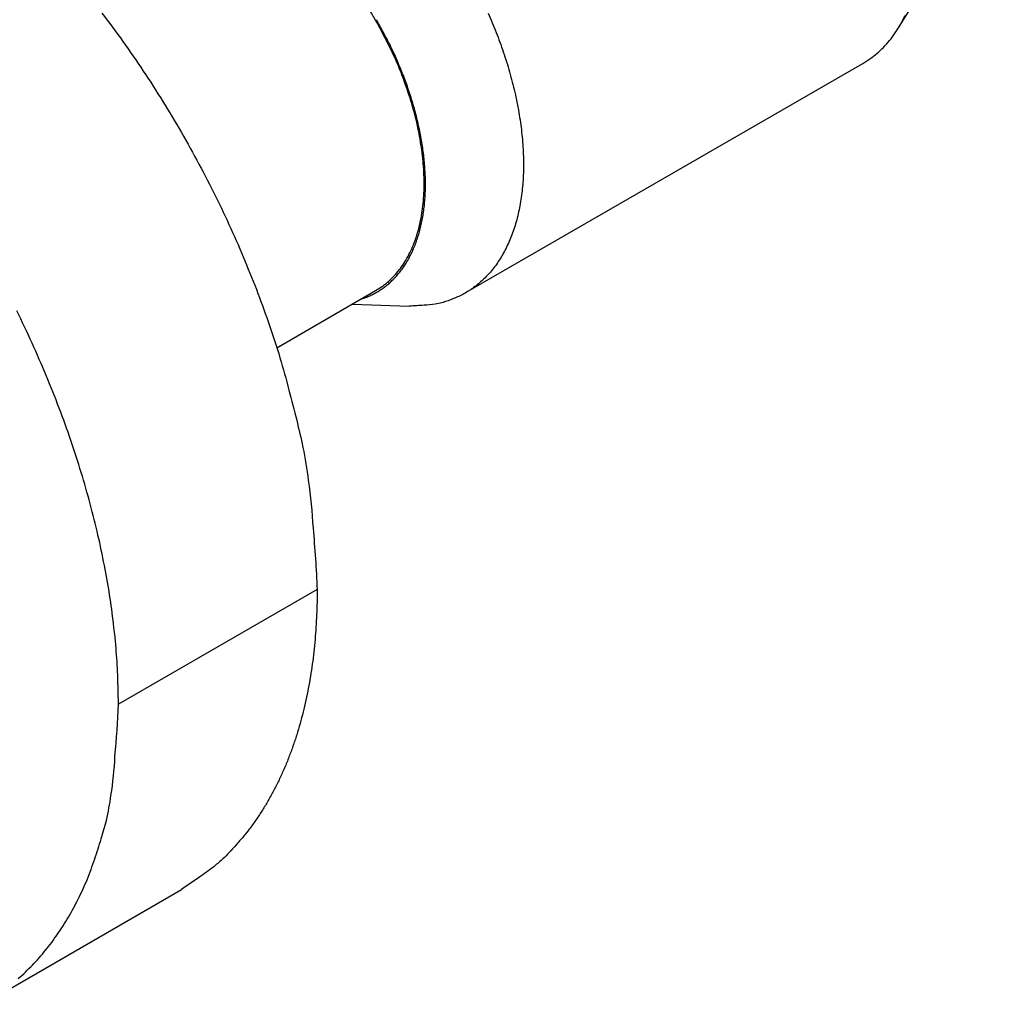
# Model space of a CAD drawing. Units: millimetres. Extents: x 2785 to 3082, y 589 to 799.
# Drawn here: x 2850 to 2855, y 644 to 650 of the extents above; entities that cross this region are included whole.
import ezdxf

# ---------------------------------------------------------------- set-up
doc = ezdxf.new("R2010")
doc.units = ezdxf.units.MM
doc.header["$LTSCALE"] = 65.395
doc.layers.get('0').update_dxf_attribs({"linetype": 'CONTINUOUS', "lineweight": 30})

msp = doc.modelspace()

# ---------------------------------------------------------------- linework, layer by layer
for p, q in [((2854.7564, 649.5758), (2855.2924, 650.437)), ((2852.4474, 648.1658), (2854.5687, 649.3906)), ((2851.4415, 647.8738), (2851.9689, 648.1782)), ((2851.8448, 648.1066), (2852.1483, 648.096)), ((2851.6568, 646.5837), (2850.5962, 645.9713)), ((2849.8713, 644.3691), (2850.932, 644.9815))]:
    msp.add_line(p, q)
for points in [[(2850.5078, 649.66, -0.008123), (2850.6201, 649.5079, -0.008055), (2850.7286, 649.3505, -0.007988), (2850.8327, 649.1887, -0.007965), (2850.9319, 649.0229, -0.007927), (2851.0259, 648.8541, -0.00789), (2851.114, 648.683, -0.007965), (2851.1961, 648.5104, -0.008126), (2851.2716, 648.3367, -0.008019), (2851.3407, 648.1638, -0.00765), (2851.4027, 647.9925, -0.008387), (2851.4581, 647.8205, -0.009885), (2851.5064, 647.6476, -0.008027), (2851.5476, 647.4864, -0.003568), (2851.5812, 647.3418, -0.010928), (2851.6096, 647.1664, -0.019528), (2851.6349, 646.9104, -0.010721), (2851.6568, 646.5837, -0.006111)], [(2851.8897, 648.1325), (2851.9115, 648.1401, 0.012732), (2851.9325, 648.1486, 0.013027), (2851.9528, 648.1582, 0.013441), (2851.9725, 648.1688, 0.013398), (2851.9919, 648.1806, 0.013241), (2852.0109, 648.1936, 0.01355), (2852.0294, 648.2079, 0.013645), (2852.0474, 648.2234, 0.013625), (2852.0649, 648.2402, 0.013498), (2852.0818, 648.2582, 0.01343), (2852.098, 648.2776, 0.013224), (2852.1136, 648.2982, 0.01303), (2852.1283, 648.3201, 0.012728), (2852.1423, 648.3433, 0.01246), (2852.1555, 648.3678, 0.0121), (2852.1678, 648.3935, 0.011777), (2852.1791, 648.4204, 0.011384), (2852.1895, 648.4486, 0.011034), (2852.1989, 648.4779, 0.010632), (2852.2072, 648.5083, 0.010275), (2852.2145, 648.5398, 0.009885), (2852.2207, 648.5723, 0.009536), (2852.2258, 648.6058, 0.009168), (2852.2298, 648.6403, 0.008839), (2852.2326, 648.6756, 0.008502), (2852.2343, 648.7117, 0.008197), (2852.2348, 648.7485, 0.007893), (2852.2342, 648.7859, 0.007616), (2852.2324, 648.824, 0.007346), (2852.2294, 648.8625, 0.007097), (2852.2253, 648.9015, 0.006859), (2852.2201, 648.9408, 0.006633), (2852.2138, 648.9804, 0.00643), (2852.2065, 649.0201, 0.00624), (2852.1981, 649.06, 0.006049), (2852.1887, 649.0999, 0.005845), (2852.1783, 649.1397, 0.005732), (2852.1669, 649.1795, 0.005668), (2852.1546, 649.2191, 0.005403), (2852.1416, 649.2584, 0.004972), (2852.1278, 649.2971, 0.005292), (2852.113, 649.3359, 0.006037), (2852.097, 649.3751, 0.004639), (2852.0816, 649.4117, 0.001888), (2852.0672, 649.4445, 0.006111), (2852.0477, 649.4853, 0.010158), (2852.0161, 649.5461, 0.005093), (2851.9739, 649.6245, 0.002773)], [(2851.9689, 649.6216), (2851.9416, 649.6676, 0.006829)], [(2851.9689, 648.1782), (2852.0011, 648.1989, 0.023901), (2852.0318, 648.2227, 0.02295), (2852.0608, 648.25, 0.022166), (2852.0881, 648.2805, 0.022059), (2852.1133, 648.3142, 0.021392), (2852.1363, 648.3511, 0.020463), (2852.1569, 648.3911, 0.019371), (2852.1751, 648.4339, 0.018367), (2852.1907, 648.4795, 0.017253), (2852.2036, 648.5276, 0.016204), (2852.2138, 648.5779, 0.015153), (2852.2212, 648.6303, 0.014191), (2852.2258, 648.6845, 0.013289), (2852.2277, 648.7402, 0.012469), (2852.2268, 648.7971, 0.011695), (2852.2233, 648.8548, 0.010949), (2852.2172, 648.9132, 0.010401), (2852.2087, 648.972, 0.009952), (2852.1978, 649.0309, 0.009266), (2852.1848, 649.0895, 0.008366), (2852.1699, 649.1473, 0.008602), (2852.1527, 649.2053, 0.009412), (2852.1332, 649.2634, 0.00727), (2852.1138, 649.3176, 0.003302), (2852.0953, 649.3661, 0.009002), (2852.0693, 649.425, 0.014461), (2852.0265, 649.5113, 0.007404), (2851.9689, 649.6216, 0.004129)], [(2852.5692, 649.659, -0.005399), (2852.5912, 649.6084, -0.005504), (2852.6121, 649.5569, -0.005606), (2852.6319, 649.5048, -0.005759), (2852.6505, 649.4521, -0.005894), (2852.6679, 649.3989, -0.006062), (2852.6839, 649.3453, -0.006222), (2852.6985, 649.2916, -0.006416), (2852.7116, 649.2377, -0.006609), (2852.7233, 649.1838, -0.006832), (2852.7333, 649.13, -0.007061), (2852.7417, 649.0766, -0.007316), (2852.7483, 649.0236, -0.007586), (2852.7533, 648.9711, -0.007878), (2852.7565, 648.9194, -0.008192), (2852.758, 648.8685, -0.008523), (2852.7577, 648.8186, -0.008886), (2852.7556, 648.7697, -0.009258), (2852.7517, 648.7221, -0.009671), (2852.7461, 648.6757, -0.010081), (2852.7387, 648.6309, -0.01054), (2852.7297, 648.5875, -0.010982), (2852.719, 648.5458, -0.011479), (2852.7068, 648.5057, -0.011938), (2852.6929, 648.4675, -0.012455), (2852.6776, 648.431, -0.012909), (2852.6609, 648.3965, -0.013412), (2852.6429, 648.3639, -0.013814), (2852.6235, 648.3332, -0.01428), (2852.603, 648.3045, -0.014636), (2852.5814, 648.2777, -0.014953), (2852.5588, 648.2529, -0.015042), (2852.5353, 648.2302, -0.015408), (2852.5109, 648.2093, -0.015816), (2852.4856, 648.1903, -0.015336), (2852.4599, 648.1733, -0.013979), (2852.4338, 648.1581, -0.015655), (2852.4065, 648.1446, -0.018779), (2852.3772, 648.1327, -0.013617), (2852.349, 648.1223, -0.003787), (2852.3228, 648.1136, -0.020155), (2852.2867, 648.1063, -0.034032), (2852.2276, 648.1005, -0.015395), (2852.1483, 648.096, -0.007676)], [(2854.5687, 649.3906), (2854.6075, 649.4154, 0.023901), (2854.6443, 649.444, 0.02295), (2854.6791, 649.4767, 0.022166), (2854.7118, 649.5133, 0.022059), (2854.742, 649.5538, 0.021392), (2854.7697, 649.5981, 0.020463), (2854.7944, 649.646, 0.01937)], [(2850.5962, 645.9713), (2850.5934, 646.1091, 0.010837), (2850.5848, 646.2521, 0.00982), (2850.5699, 646.4006, 0.009257), (2850.549, 646.554, 0.009267), (2850.5213, 646.712, 0.009072), (2850.4869, 646.874, 0.008859), (2850.4456, 647.0397, 0.008628), (2850.3974, 647.2082, 0.008509), (2850.3421, 647.379, 0.008346), (2850.28, 647.5514, 0.008245), (2850.211, 647.7247, 0.008123), (2850.1354, 647.898, 0.008055), (2850.0533, 648.0706, 0.007988)], [(2851.6568, 646.5837), (2851.6561, 646.5164, -0.005388), (2851.654, 646.4493, -0.005361), (2851.6504, 646.3826, -0.00546), (2851.6454, 646.3161, -0.005723), (2851.6388, 646.2501, -0.005942), (2851.6307, 646.1846, -0.00615), (2851.621, 646.1197, -0.006362), (2851.6096, 646.0555, -0.006609), (2851.5966, 645.9921, -0.00685), (2851.582, 645.9295, -0.007113), (2851.5656, 645.8678, -0.007369), (2851.5476, 645.8071, -0.007647), (2851.5278, 645.7476, -0.00793), (2851.5063, 645.6892, -0.008243), (2851.483, 645.6321, -0.008513), (2851.4581, 645.5764, -0.008763), (2851.4313, 645.5221, -0.009141), (2851.4028, 645.4693, -0.009652), (2851.3725, 645.4181, -0.00967), (2851.3407, 645.3687, -0.009285), (2851.3074, 645.3212, -0.010549), (2851.2717, 645.2751, -0.012981), (2851.2332, 645.2301, -0.010084), (2851.1961, 645.1891, -0.003455), (2851.1617, 645.1528, -0.014636), (2851.114, 645.1112, -0.026026), (2851.0363, 645.0534, -0.012915), (2850.932, 644.9815, -0.006836)], [(2850.0618, 644.5062, 0.021411), (2850.137, 644.5784, 0.021016), (2850.2069, 644.6575, 0.020596), (2850.271, 644.7434, 0.019265), (2850.3294, 644.8348, 0.017328), (2850.3818, 644.931, 0.017773), (2850.4285, 645.0342, 0.01932), (2850.4693, 645.145, 0.014252), (2850.504, 645.2519, 0.005908), (2850.5323, 645.3509, 0.017451), (2850.5563, 645.4834, 0.026456), (2850.5776, 645.6932, 0.01238), (2850.5962, 645.9713, 0.006528)]]:
    msp.add_lwpolyline(points, format="xyb")

doc.saveas('drawing.dxf')
